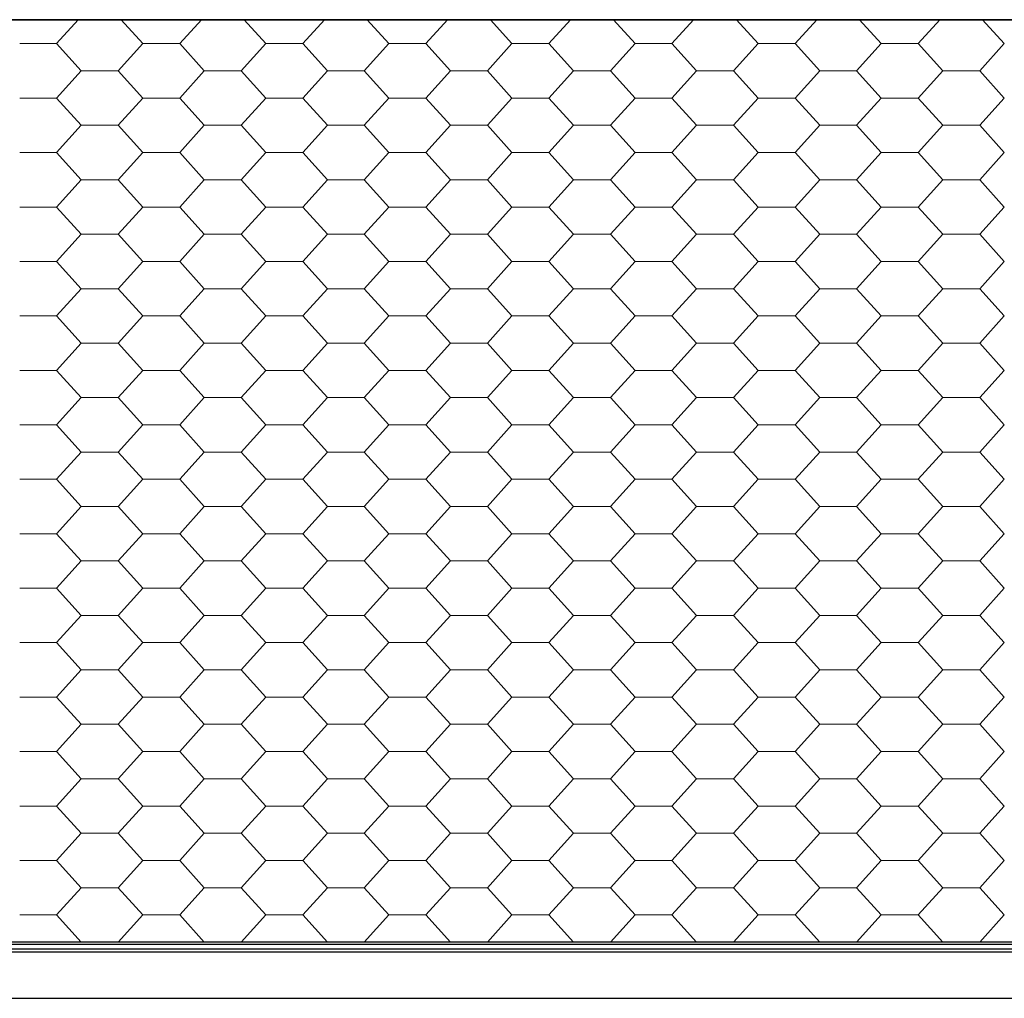
# Model space of a CAD drawing. Units: millimetres. Extents: x 27 to 657, y 2 to 298.
# Drawn here: x 172 to 192, y 220 to 240 of the extents above; entities that cross this region are included whole.
import ezdxf

# ---------------------------------------------------------------- set-up
doc = ezdxf.new("R2010")
doc.units = ezdxf.units.MM
doc.header["$MEASUREMENT"] = 0
doc.linetypes.add('Yhtenäinen', pattern=[0])
for name, color, linetype, lineweight, true_color in [('Katon muotoviivat', 7, 'Continuous', 35, 0x000000), ('Katon täyttökuviot', 7, 'Continuous', 35, 0x000000), ('Sisäkaton ääriviivat', 7, 'Continuous', 35, 0x000000), ('Vasat', 7, 'Continuous', 35, 0x000000)]:
    doc.layers.add(name, color=color, linetype=linetype, lineweight=lineweight, true_color=true_color)

# ---------------------------------------------------------------- blocks, each defined once
blk = doc.blocks.new('LOCATION_ACTPROJ_FILE_view_dwgs_ELEV-CF.vxp_1_3f277182-dd86-4875-b06f-b9e665a16e0d')
at = {"layer": 'Katon muotoviivat', "color": 0, "linetype": 'Yhtenäinen', "lineweight": 25, "ltscale": 1.016}
for p, q in [((19231, 5007.5), (-777, 5007.5)), ((-777, 5007.5), (19231, 5007.5)), ((19231, 3127.2), (-777, 3127.2)), ((19231, 3122.5), (-777, 3122.5))]:
    blk.add_line(p, q, dxfattribs=at)
at = {"layer": 'Katon täyttökuviot', "color": 0, "linetype": 'Yhtenäinen', "lineweight": 18}
for p, q in [((10097.4, 5007.5), (10053.2, 4958.7)), ((10184.7, 5007.5), (10228.9, 4958.7)), ((10348.3, 5007.5), (10304.2, 4958.7)), ((10435.6, 5007.5), (10479.8, 4958.7)), ((10599.2, 5007.5), (10555.1, 4958.7)), ((10686.5, 5007.5), (10730.7, 4958.7)), ((10850.2, 5007.5), (10806, 4958.7)), ((10937.5, 5007.5), (10981.6, 4958.7)), ((11101.1, 5007.5), (11056.9, 4958.7)), ((11188.4, 5007.5), (11232.6, 4958.7)), ((11352, 5007.5), (11307.8, 4958.7)), ((11439.3, 5007.5), (11483.5, 4958.7)), ((11602.9, 5007.5), (11558.8, 4958.7)), ((11690.2, 5007.5), (11734.4, 4958.7)), ((11853.8, 5007.5), (11809.7, 4958.7)), ((11941.1, 5007.5), (11985.3, 4958.7)), ((10053.2, 4958.7), (9978, 4958.7)), ((10103.4, 4903.2), (10053.2, 4958.7)), ((10228.9, 4958.7), (10178.7, 4903.2)), ((10304.2, 4958.7), (10228.9, 4958.7)), ((10354.3, 4903.2), (10304.2, 4958.7)), ((10479.8, 4958.7), (10429.6, 4903.2)), ((10555.1, 4958.7), (10479.8, 4958.7)), ((10605.3, 4903.2), (10555.1, 4958.7)), ((10730.7, 4958.7), (10680.5, 4903.2)), ((10806, 4958.7), (10730.7, 4958.7)), ((10856.2, 4903.2), (10806, 4958.7)), ((10981.6, 4958.7), (10931.5, 4903.2)), ((11056.9, 4958.7), (10981.6, 4958.7)), ((11107.1, 4903.2), (11056.9, 4958.7)), ((11232.6, 4958.7), (11182.4, 4903.2)), ((11307.8, 4958.7), (11232.6, 4958.7)), ((11358, 4903.2), (11307.8, 4958.7)), ((11483.5, 4958.7), (11433.3, 4903.2)), ((11558.8, 4958.7), (11483.5, 4958.7)), ((11608.9, 4903.2), (11558.8, 4958.7)), ((11734.4, 4958.7), (11684.2, 4903.2)), ((11809.7, 4958.7), (11734.4, 4958.7)), ((11859.9, 4903.2), (11809.7, 4958.7)), ((11985.3, 4958.7), (11935.1, 4903.2)), ((10103.4, 4903.2), (10053.2, 4847.7)), ((10178.7, 4903.2), (10103.4, 4903.2)), ((10178.7, 4903.2), (10228.9, 4847.7)), ((10354.3, 4903.2), (10304.2, 4847.7)), ((10429.6, 4903.2), (10354.3, 4903.2)), ((10429.6, 4903.2), (10479.8, 4847.7)), ((10605.3, 4903.2), (10555.1, 4847.7)), ((10680.5, 4903.2), (10605.3, 4903.2)), ((10680.5, 4903.2), (10730.7, 4847.7)), ((10856.2, 4903.2), (10806, 4847.7)), ((10931.5, 4903.2), (10856.2, 4903.2)), ((10931.5, 4903.2), (10981.6, 4847.7)), ((11107.1, 4903.2), (11056.9, 4847.7)), ((11182.4, 4903.2), (11107.1, 4903.2)), ((11182.4, 4903.2), (11232.6, 4847.7)), ((11358, 4903.2), (11307.8, 4847.7)), ((11433.3, 4903.2), (11358, 4903.2)), ((11433.3, 4903.2), (11483.5, 4847.7)), ((11608.9, 4903.2), (11558.8, 4847.7)), ((11684.2, 4903.2), (11608.9, 4903.2)), ((11684.2, 4903.2), (11734.4, 4847.7)), ((11859.9, 4903.2), (11809.7, 4847.7)), ((11935.1, 4903.2), (11859.9, 4903.2)), ((11935.1, 4903.2), (11985.3, 4847.7)), ((10053.2, 4847.7), (9978, 4847.7)), ((10103.4, 4792.2), (10053.2, 4847.7)), ((10228.9, 4847.7), (10178.7, 4792.2)), ((10304.2, 4847.7), (10228.9, 4847.7)), ((10354.3, 4792.2), (10304.2, 4847.7)), ((10479.8, 4847.7), (10429.6, 4792.2)), ((10555.1, 4847.7), (10479.8, 4847.7)), ((10605.3, 4792.2), (10555.1, 4847.7)), ((10730.7, 4847.7), (10680.5, 4792.2)), ((10806, 4847.7), (10730.7, 4847.7)), ((10856.2, 4792.2), (10806, 4847.7)), ((10981.6, 4847.7), (10931.5, 4792.2)), ((11056.9, 4847.7), (10981.6, 4847.7)), ((11107.1, 4792.2), (11056.9, 4847.7)), ((11232.6, 4847.7), (11182.4, 4792.2)), ((11307.8, 4847.7), (11232.6, 4847.7)), ((11358, 4792.2), (11307.8, 4847.7)), ((11483.5, 4847.7), (11433.3, 4792.2)), ((11558.8, 4847.7), (11483.5, 4847.7)), ((11608.9, 4792.2), (11558.8, 4847.7)), ((11734.4, 4847.7), (11684.2, 4792.2)), ((11809.7, 4847.7), (11734.4, 4847.7)), ((11859.9, 4792.2), (11809.7, 4847.7)), ((11985.3, 4847.7), (11935.1, 4792.2)), ((10103.4, 4792.2), (10053.2, 4736.7)), ((10178.7, 4792.2), (10103.4, 4792.2)), ((10178.7, 4792.2), (10228.9, 4736.7)), ((10354.3, 4792.2), (10304.2, 4736.7)), ((10429.6, 4792.2), (10354.3, 4792.2)), ((10429.6, 4792.2), (10479.8, 4736.7)), ((10605.3, 4792.2), (10555.1, 4736.7)), ((10680.5, 4792.2), (10605.3, 4792.2)), ((10680.5, 4792.2), (10730.7, 4736.7)), ((10856.2, 4792.2), (10806, 4736.7)), ((10931.5, 4792.2), (10856.2, 4792.2)), ((10931.5, 4792.2), (10981.6, 4736.7)), ((11107.1, 4792.2), (11056.9, 4736.7)), ((11182.4, 4792.2), (11107.1, 4792.2)), ((11182.4, 4792.2), (11232.6, 4736.7)), ((11358, 4792.2), (11307.8, 4736.7)), ((11433.3, 4792.2), (11358, 4792.2)), ((11433.3, 4792.2), (11483.5, 4736.7)), ((11608.9, 4792.2), (11558.8, 4736.7)), ((11684.2, 4792.2), (11608.9, 4792.2)), ((11684.2, 4792.2), (11734.4, 4736.7)), ((11859.9, 4792.2), (11809.7, 4736.7)), ((11935.1, 4792.2), (11859.9, 4792.2)), ((11935.1, 4792.2), (11985.3, 4736.7)), ((10053.2, 4736.7), (9978, 4736.7)), ((10103.4, 4681.2), (10053.2, 4736.7)), ((10228.9, 4736.7), (10178.7, 4681.2)), ((10304.2, 4736.7), (10228.9, 4736.7)), ((10354.3, 4681.2), (10304.2, 4736.7)), ((10479.8, 4736.7), (10429.6, 4681.2)), ((10555.1, 4736.7), (10479.8, 4736.7)), ((10605.3, 4681.2), (10555.1, 4736.7)), ((10730.7, 4736.7), (10680.5, 4681.2)), ((10806, 4736.7), (10730.7, 4736.7)), ((10856.2, 4681.2), (10806, 4736.7)), ((10981.6, 4736.7), (10931.5, 4681.2)), ((11056.9, 4736.7), (10981.6, 4736.7)), ((11107.1, 4681.2), (11056.9, 4736.7)), ((11232.6, 4736.7), (11182.4, 4681.2)), ((11307.8, 4736.7), (11232.6, 4736.7)), ((11358, 4681.2), (11307.8, 4736.7)), ((11483.5, 4736.7), (11433.3, 4681.2)), ((11558.8, 4736.7), (11483.5, 4736.7)), ((11608.9, 4681.2), (11558.8, 4736.7)), ((11734.4, 4736.7), (11684.2, 4681.2)), ((11809.7, 4736.7), (11734.4, 4736.7)), ((11859.9, 4681.2), (11809.7, 4736.7)), ((11985.3, 4736.7), (11935.1, 4681.2)), ((10103.4, 4681.2), (10053.2, 4625.7)), ((10178.7, 4681.2), (10103.4, 4681.2)), ((10178.7, 4681.2), (10228.9, 4625.7)), ((10354.3, 4681.2), (10304.2, 4625.7)), ((10429.6, 4681.2), (10354.3, 4681.2)), ((10429.6, 4681.2), (10479.8, 4625.7)), ((10605.3, 4681.2), (10555.1, 4625.7)), ((10680.5, 4681.2), (10605.3, 4681.2)), ((10680.5, 4681.2), (10730.7, 4625.7)), ((10856.2, 4681.2), (10806, 4625.7)), ((10931.5, 4681.2), (10856.2, 4681.2)), ((10931.5, 4681.2), (10981.6, 4625.7)), ((11107.1, 4681.2), (11056.9, 4625.7)), ((11182.4, 4681.2), (11107.1, 4681.2)), ((11182.4, 4681.2), (11232.6, 4625.7)), ((11358, 4681.2), (11307.8, 4625.7)), ((11433.3, 4681.2), (11358, 4681.2)), ((11433.3, 4681.2), (11483.5, 4625.7)), ((11608.9, 4681.2), (11558.8, 4625.7)), ((11684.2, 4681.2), (11608.9, 4681.2)), ((11684.2, 4681.2), (11734.4, 4625.7)), ((11859.9, 4681.2), (11809.7, 4625.7)), ((11935.1, 4681.2), (11859.9, 4681.2)), ((11935.1, 4681.2), (11985.3, 4625.7)), ((10053.2, 4625.7), (9978, 4625.7)), ((10103.4, 4570.2), (10053.2, 4625.7)), ((10228.9, 4625.7), (10178.7, 4570.2)), ((10304.2, 4625.7), (10228.9, 4625.7)), ((10354.3, 4570.2), (10304.2, 4625.7)), ((10479.8, 4625.7), (10429.6, 4570.2)), ((10555.1, 4625.7), (10479.8, 4625.7)), ((10605.3, 4570.2), (10555.1, 4625.7)), ((10730.7, 4625.7), (10680.5, 4570.2)), ((10806, 4625.7), (10730.7, 4625.7)), ((10856.2, 4570.2), (10806, 4625.7)), ((10981.6, 4625.7), (10931.5, 4570.2)), ((11056.9, 4625.7), (10981.6, 4625.7)), ((11107.1, 4570.2), (11056.9, 4625.7)), ((11232.6, 4625.7), (11182.4, 4570.2)), ((11307.8, 4625.7), (11232.6, 4625.7)), ((11358, 4570.2), (11307.8, 4625.7)), ((11483.5, 4625.7), (11433.3, 4570.2)), ((11558.8, 4625.7), (11483.5, 4625.7)), ((11608.9, 4570.2), (11558.8, 4625.7)), ((11734.4, 4625.7), (11684.2, 4570.2)), ((11809.7, 4625.7), (11734.4, 4625.7)), ((11859.9, 4570.2), (11809.7, 4625.7)), ((11985.3, 4625.7), (11935.1, 4570.2)), ((10103.4, 4570.2), (10053.2, 4514.7)), ((10178.7, 4570.2), (10103.4, 4570.2)), ((10178.7, 4570.2), (10228.9, 4514.7)), ((10354.3, 4570.2), (10304.2, 4514.7)), ((10429.6, 4570.2), (10354.3, 4570.2)), ((10429.6, 4570.2), (10479.8, 4514.7)), ((10605.3, 4570.2), (10555.1, 4514.7)), ((10680.5, 4570.2), (10605.3, 4570.2)), ((10680.5, 4570.2), (10730.7, 4514.7)), ((10856.2, 4570.2), (10806, 4514.7)), ((10931.5, 4570.2), (10856.2, 4570.2)), ((10931.5, 4570.2), (10981.6, 4514.7)), ((11107.1, 4570.2), (11056.9, 4514.7)), ((11182.4, 4570.2), (11107.1, 4570.2)), ((11182.4, 4570.2), (11232.6, 4514.7)), ((11358, 4570.2), (11307.8, 4514.7)), ((11433.3, 4570.2), (11358, 4570.2)), ((11433.3, 4570.2), (11483.5, 4514.7)), ((11608.9, 4570.2), (11558.8, 4514.7)), ((11684.2, 4570.2), (11608.9, 4570.2)), ((11684.2, 4570.2), (11734.4, 4514.7)), ((11859.9, 4570.2), (11809.7, 4514.7)), ((11935.1, 4570.2), (11859.9, 4570.2)), ((11935.1, 4570.2), (11985.3, 4514.7)), ((10053.2, 4514.7), (9978, 4514.7)), ((10103.4, 4459.2), (10053.2, 4514.7)), ((10228.9, 4514.7), (10178.7, 4459.2)), ((10304.2, 4514.7), (10228.9, 4514.7)), ((10354.3, 4459.2), (10304.2, 4514.7)), ((10479.8, 4514.7), (10429.6, 4459.2)), ((10555.1, 4514.7), (10479.8, 4514.7)), ((10605.3, 4459.2), (10555.1, 4514.7)), ((10730.7, 4514.7), (10680.5, 4459.2)), ((10806, 4514.7), (10730.7, 4514.7)), ((10856.2, 4459.2), (10806, 4514.7)), ((10981.6, 4514.7), (10931.5, 4459.2)), ((11056.9, 4514.7), (10981.6, 4514.7)), ((11107.1, 4459.2), (11056.9, 4514.7)), ((11232.6, 4514.7), (11182.4, 4459.2)), ((11307.8, 4514.7), (11232.6, 4514.7)), ((11358, 4459.2), (11307.8, 4514.7)), ((11483.5, 4514.7), (11433.3, 4459.2)), ((11558.8, 4514.7), (11483.5, 4514.7)), ((11608.9, 4459.2), (11558.8, 4514.7)), ((11734.4, 4514.7), (11684.2, 4459.2)), ((11809.7, 4514.7), (11734.4, 4514.7)), ((11859.9, 4459.2), (11809.7, 4514.7)), ((11985.3, 4514.7), (11935.1, 4459.2)), ((10103.4, 4459.2), (10053.2, 4403.7)), ((10178.7, 4459.2), (10103.4, 4459.2)), ((10178.7, 4459.2), (10228.9, 4403.7)), ((10354.3, 4459.2), (10304.2, 4403.7)), ((10429.6, 4459.2), (10354.3, 4459.2)), ((10429.6, 4459.2), (10479.8, 4403.7)), ((10605.3, 4459.2), (10555.1, 4403.7)), ((10680.5, 4459.2), (10605.3, 4459.2)), ((10680.5, 4459.2), (10730.7, 4403.7)), ((10856.2, 4459.2), (10806, 4403.7)), ((10931.5, 4459.2), (10856.2, 4459.2)), ((10931.5, 4459.2), (10981.6, 4403.7)), ((11107.1, 4459.2), (11056.9, 4403.7)), ((11182.4, 4459.2), (11107.1, 4459.2)), ((11182.4, 4459.2), (11232.6, 4403.7)), ((11358, 4459.2), (11307.8, 4403.7)), ((11433.3, 4459.2), (11358, 4459.2)), ((11433.3, 4459.2), (11483.5, 4403.7)), ((11608.9, 4459.2), (11558.8, 4403.7)), ((11684.2, 4459.2), (11608.9, 4459.2)), ((11684.2, 4459.2), (11734.4, 4403.7)), ((11859.9, 4459.2), (11809.7, 4403.7)), ((11935.1, 4459.2), (11859.9, 4459.2)), ((11935.1, 4459.2), (11985.3, 4403.7)), ((10053.2, 4403.7), (9978, 4403.7)), ((10103.4, 4348.2), (10053.2, 4403.7)), ((10228.9, 4403.7), (10178.7, 4348.2)), ((10304.2, 4403.7), (10228.9, 4403.7)), ((10354.3, 4348.2), (10304.2, 4403.7)), ((10479.8, 4403.7), (10429.6, 4348.2)), ((10555.1, 4403.7), (10479.8, 4403.7)), ((10605.3, 4348.2), (10555.1, 4403.7)), ((10730.7, 4403.7), (10680.5, 4348.2)), ((10806, 4403.7), (10730.7, 4403.7)), ((10856.2, 4348.2), (10806, 4403.7)), ((10981.6, 4403.7), (10931.5, 4348.2)), ((11056.9, 4403.7), (10981.6, 4403.7)), ((11107.1, 4348.2), (11056.9, 4403.7)), ((11232.6, 4403.7), (11182.4, 4348.2)), ((11307.8, 4403.7), (11232.6, 4403.7)), ((11358, 4348.2), (11307.8, 4403.7)), ((11483.5, 4403.7), (11433.3, 4348.2)), ((11558.8, 4403.7), (11483.5, 4403.7)), ((11608.9, 4348.2), (11558.8, 4403.7)), ((11734.4, 4403.7), (11684.2, 4348.2)), ((11809.7, 4403.7), (11734.4, 4403.7)), ((11859.9, 4348.2), (11809.7, 4403.7)), ((11985.3, 4403.7), (11935.1, 4348.2)), ((10103.4, 4348.2), (10053.2, 4292.7)), ((10178.7, 4348.2), (10103.4, 4348.2)), ((10178.7, 4348.2), (10228.9, 4292.7)), ((10354.3, 4348.2), (10304.2, 4292.7)), ((10429.6, 4348.2), (10354.3, 4348.2)), ((10429.6, 4348.2), (10479.8, 4292.7)), ((10605.3, 4348.2), (10555.1, 4292.7)), ((10680.5, 4348.2), (10605.3, 4348.2)), ((10680.5, 4348.2), (10730.7, 4292.7)), ((10856.2, 4348.2), (10806, 4292.7)), ((10931.5, 4348.2), (10856.2, 4348.2)), ((10931.5, 4348.2), (10981.6, 4292.7)), ((11107.1, 4348.2), (11056.9, 4292.7)), ((11182.4, 4348.2), (11107.1, 4348.2)), ((11182.4, 4348.2), (11232.6, 4292.7)), ((11358, 4348.2), (11307.8, 4292.7)), ((11433.3, 4348.2), (11358, 4348.2)), ((11433.3, 4348.2), (11483.5, 4292.7)), ((11608.9, 4348.2), (11558.8, 4292.7)), ((11684.2, 4348.2), (11608.9, 4348.2)), ((11684.2, 4348.2), (11734.4, 4292.7)), ((11859.9, 4348.2), (11809.7, 4292.7)), ((11935.1, 4348.2), (11859.9, 4348.2)), ((11935.1, 4348.2), (11985.3, 4292.7)), ((10053.2, 4292.7), (9978, 4292.7)), ((10103.4, 4237.2), (10053.2, 4292.7)), ((10228.9, 4292.7), (10178.7, 4237.2)), ((10304.2, 4292.7), (10228.9, 4292.7)), ((10354.3, 4237.2), (10304.2, 4292.7)), ((10479.8, 4292.7), (10429.6, 4237.2)), ((10555.1, 4292.7), (10479.8, 4292.7)), ((10605.3, 4237.2), (10555.1, 4292.7)), ((10730.7, 4292.7), (10680.5, 4237.2)), ((10806, 4292.7), (10730.7, 4292.7)), ((10856.2, 4237.2), (10806, 4292.7)), ((10981.6, 4292.7), (10931.5, 4237.2)), ((11056.9, 4292.7), (10981.6, 4292.7)), ((11107.1, 4237.2), (11056.9, 4292.7)), ((11232.6, 4292.7), (11182.4, 4237.2)), ((11307.8, 4292.7), (11232.6, 4292.7)), ((11358, 4237.2), (11307.8, 4292.7)), ((11483.5, 4292.7), (11433.3, 4237.2)), ((11558.8, 4292.7), (11483.5, 4292.7)), ((11608.9, 4237.2), (11558.8, 4292.7)), ((11734.4, 4292.7), (11684.2, 4237.2)), ((11809.7, 4292.7), (11734.4, 4292.7)), ((11859.9, 4237.2), (11809.7, 4292.7)), ((11985.3, 4292.7), (11935.1, 4237.2)), ((10103.4, 4237.2), (10053.2, 4181.7)), ((10178.7, 4237.2), (10103.4, 4237.2)), ((10178.7, 4237.2), (10228.9, 4181.7)), ((10354.3, 4237.2), (10304.2, 4181.7)), ((10429.6, 4237.2), (10354.3, 4237.2)), ((10429.6, 4237.2), (10479.8, 4181.7)), ((10605.3, 4237.2), (10555.1, 4181.7)), ((10680.5, 4237.2), (10605.3, 4237.2)), ((10680.5, 4237.2), (10730.7, 4181.7)), ((10856.2, 4237.2), (10806, 4181.7)), ((10931.5, 4237.2), (10856.2, 4237.2)), ((10931.5, 4237.2), (10981.6, 4181.7)), ((11107.1, 4237.2), (11056.9, 4181.7)), ((11182.4, 4237.2), (11107.1, 4237.2)), ((11182.4, 4237.2), (11232.6, 4181.7)), ((11358, 4237.2), (11307.8, 4181.7)), ((11433.3, 4237.2), (11358, 4237.2)), ((11433.3, 4237.2), (11483.5, 4181.7)), ((11608.9, 4237.2), (11558.8, 4181.7)), ((11684.2, 4237.2), (11608.9, 4237.2)), ((11684.2, 4237.2), (11734.4, 4181.7)), ((11859.9, 4237.2), (11809.7, 4181.7)), ((11935.1, 4237.2), (11859.9, 4237.2)), ((11935.1, 4237.2), (11985.3, 4181.7)), ((10053.2, 4181.7), (9978, 4181.7)), ((10103.4, 4126.2), (10053.2, 4181.7)), ((10228.9, 4181.7), (10178.7, 4126.2)), ((10304.2, 4181.7), (10228.9, 4181.7)), ((10354.3, 4126.2), (10304.2, 4181.7)), ((10479.8, 4181.7), (10429.6, 4126.2)), ((10555.1, 4181.7), (10479.8, 4181.7)), ((10605.3, 4126.2), (10555.1, 4181.7)), ((10730.7, 4181.7), (10680.5, 4126.2)), ((10806, 4181.7), (10730.7, 4181.7)), ((10856.2, 4126.2), (10806, 4181.7)), ((10981.6, 4181.7), (10931.5, 4126.2)), ((11056.9, 4181.7), (10981.6, 4181.7)), ((11107.1, 4126.2), (11056.9, 4181.7)), ((11232.6, 4181.7), (11182.4, 4126.2)), ((11307.8, 4181.7), (11232.6, 4181.7)), ((11358, 4126.2), (11307.8, 4181.7)), ((11483.5, 4181.7), (11433.3, 4126.2)), ((11558.8, 4181.7), (11483.5, 4181.7)), ((11608.9, 4126.2), (11558.8, 4181.7)), ((11734.4, 4181.7), (11684.2, 4126.2)), ((11809.7, 4181.7), (11734.4, 4181.7)), ((11859.9, 4126.2), (11809.7, 4181.7)), ((11985.3, 4181.7), (11935.1, 4126.2)), ((10103.4, 4126.2), (10053.2, 4070.7)), ((10178.7, 4126.2), (10103.4, 4126.2)), ((10178.7, 4126.2), (10228.9, 4070.7)), ((10354.3, 4126.2), (10304.2, 4070.7)), ((10429.6, 4126.2), (10354.3, 4126.2)), ((10429.6, 4126.2), (10479.8, 4070.7)), ((10605.3, 4126.2), (10555.1, 4070.7)), ((10680.5, 4126.2), (10605.3, 4126.2)), ((10680.5, 4126.2), (10730.7, 4070.7)), ((10856.2, 4126.2), (10806, 4070.7)), ((10931.5, 4126.2), (10856.2, 4126.2)), ((10931.5, 4126.2), (10981.6, 4070.7)), ((11107.1, 4126.2), (11056.9, 4070.7)), ((11182.4, 4126.2), (11107.1, 4126.2)), ((11182.4, 4126.2), (11232.6, 4070.7)), ((11358, 4126.2), (11307.8, 4070.7)), ((11433.3, 4126.2), (11358, 4126.2)), ((11433.3, 4126.2), (11483.5, 4070.7)), ((11608.9, 4126.2), (11558.8, 4070.7)), ((11684.2, 4126.2), (11608.9, 4126.2)), ((11684.2, 4126.2), (11734.4, 4070.7)), ((11859.9, 4126.2), (11809.7, 4070.7)), ((11935.1, 4126.2), (11859.9, 4126.2)), ((11935.1, 4126.2), (11985.3, 4070.7)), ((10053.2, 4070.7), (9978, 4070.7)), ((10103.4, 4015.2), (10053.2, 4070.7)), ((10228.9, 4070.7), (10178.7, 4015.2)), ((10304.2, 4070.7), (10228.9, 4070.7)), ((10354.3, 4015.2), (10304.2, 4070.7)), ((10479.8, 4070.7), (10429.6, 4015.2)), ((10555.1, 4070.7), (10479.8, 4070.7)), ((10605.3, 4015.2), (10555.1, 4070.7)), ((10730.7, 4070.7), (10680.5, 4015.2)), ((10806, 4070.7), (10730.7, 4070.7)), ((10856.2, 4015.2), (10806, 4070.7)), ((10981.6, 4070.7), (10931.5, 4015.2)), ((11056.9, 4070.7), (10981.6, 4070.7)), ((11107.1, 4015.2), (11056.9, 4070.7)), ((11232.6, 4070.7), (11182.4, 4015.2)), ((11307.8, 4070.7), (11232.6, 4070.7)), ((11358, 4015.2), (11307.8, 4070.7)), ((11483.5, 4070.7), (11433.3, 4015.2)), ((11558.8, 4070.7), (11483.5, 4070.7)), ((11608.9, 4015.2), (11558.8, 4070.7)), ((11734.4, 4070.7), (11684.2, 4015.2)), ((11809.7, 4070.7), (11734.4, 4070.7)), ((11859.9, 4015.2), (11809.7, 4070.7)), ((11985.3, 4070.7), (11935.1, 4015.2)), ((10103.4, 4015.2), (10053.2, 3959.7)), ((10178.7, 4015.2), (10103.4, 4015.2)), ((10178.7, 4015.2), (10228.9, 3959.7)), ((10354.3, 4015.2), (10304.2, 3959.7)), ((10429.6, 4015.2), (10354.3, 4015.2)), ((10429.6, 4015.2), (10479.8, 3959.7)), ((10605.3, 4015.2), (10555.1, 3959.7)), ((10680.5, 4015.2), (10605.3, 4015.2)), ((10680.5, 4015.2), (10730.7, 3959.7)), ((10856.2, 4015.2), (10806, 3959.7)), ((10931.5, 4015.2), (10856.2, 4015.2)), ((10931.5, 4015.2), (10981.6, 3959.7)), ((11107.1, 4015.2), (11056.9, 3959.7)), ((11182.4, 4015.2), (11107.1, 4015.2)), ((11182.4, 4015.2), (11232.6, 3959.7)), ((11358, 4015.2), (11307.8, 3959.7)), ((11433.3, 4015.2), (11358, 4015.2)), ((11433.3, 4015.2), (11483.5, 3959.7)), ((11608.9, 4015.2), (11558.8, 3959.7)), ((11684.2, 4015.2), (11608.9, 4015.2)), ((11684.2, 4015.2), (11734.4, 3959.7)), ((11859.9, 4015.2), (11809.7, 3959.7)), ((11935.1, 4015.2), (11859.9, 4015.2)), ((11935.1, 4015.2), (11985.3, 3959.7)), ((10053.2, 3959.7), (9978, 3959.7)), ((10103.4, 3904.2), (10053.2, 3959.7)), ((10228.9, 3959.7), (10178.7, 3904.2)), ((10304.2, 3959.7), (10228.9, 3959.7)), ((10354.3, 3904.2), (10304.2, 3959.7)), ((10479.8, 3959.7), (10429.6, 3904.2)), ((10555.1, 3959.7), (10479.8, 3959.7)), ((10605.3, 3904.2), (10555.1, 3959.7)), ((10730.7, 3959.7), (10680.5, 3904.2)), ((10806, 3959.7), (10730.7, 3959.7)), ((10856.2, 3904.2), (10806, 3959.7)), ((10981.6, 3959.7), (10931.5, 3904.2)), ((11056.9, 3959.7), (10981.6, 3959.7)), ((11107.1, 3904.2), (11056.9, 3959.7)), ((11232.6, 3959.7), (11182.4, 3904.2)), ((11307.8, 3959.7), (11232.6, 3959.7)), ((11358, 3904.2), (11307.8, 3959.7)), ((11483.5, 3959.7), (11433.3, 3904.2)), ((11558.8, 3959.7), (11483.5, 3959.7)), ((11608.9, 3904.2), (11558.8, 3959.7)), ((11734.4, 3959.7), (11684.2, 3904.2)), ((11809.7, 3959.7), (11734.4, 3959.7)), ((11859.9, 3904.2), (11809.7, 3959.7)), ((11985.3, 3959.7), (11935.1, 3904.2)), ((10103.4, 3904.2), (10053.2, 3848.7)), ((10178.7, 3904.2), (10103.4, 3904.2)), ((10178.7, 3904.2), (10228.9, 3848.7)), ((10354.3, 3904.2), (10304.2, 3848.7)), ((10429.6, 3904.2), (10354.3, 3904.2)), ((10429.6, 3904.2), (10479.8, 3848.7)), ((10605.3, 3904.2), (10555.1, 3848.7)), ((10680.5, 3904.2), (10605.3, 3904.2)), ((10680.5, 3904.2), (10730.7, 3848.7)), ((10856.2, 3904.2), (10806, 3848.7)), ((10931.5, 3904.2), (10856.2, 3904.2)), ((10931.5, 3904.2), (10981.6, 3848.7)), ((11107.1, 3904.2), (11056.9, 3848.7)), ((11182.4, 3904.2), (11107.1, 3904.2)), ((11182.4, 3904.2), (11232.6, 3848.7)), ((11358, 3904.2), (11307.8, 3848.7)), ((11433.3, 3904.2), (11358, 3904.2)), ((11433.3, 3904.2), (11483.5, 3848.7)), ((11608.9, 3904.2), (11558.8, 3848.7)), ((11684.2, 3904.2), (11608.9, 3904.2)), ((11684.2, 3904.2), (11734.4, 3848.7)), ((11859.9, 3904.2), (11809.7, 3848.7)), ((11935.1, 3904.2), (11859.9, 3904.2)), ((11935.1, 3904.2), (11985.3, 3848.7)), ((10053.2, 3848.7), (9978, 3848.7)), ((10103.4, 3793.2), (10053.2, 3848.7)), ((10228.9, 3848.7), (10178.7, 3793.2)), ((10304.2, 3848.7), (10228.9, 3848.7)), ((10354.3, 3793.2), (10304.2, 3848.7)), ((10479.8, 3848.7), (10429.6, 3793.2)), ((10555.1, 3848.7), (10479.8, 3848.7)), ((10605.3, 3793.2), (10555.1, 3848.7)), ((10730.7, 3848.7), (10680.5, 3793.2)), ((10806, 3848.7), (10730.7, 3848.7)), ((10856.2, 3793.2), (10806, 3848.7)), ((10981.6, 3848.7), (10931.5, 3793.2)), ((11056.9, 3848.7), (10981.6, 3848.7)), ((11107.1, 3793.2), (11056.9, 3848.7)), ((11232.6, 3848.7), (11182.4, 3793.2)), ((11307.8, 3848.7), (11232.6, 3848.7)), ((11358, 3793.2), (11307.8, 3848.7)), ((11483.5, 3848.7), (11433.3, 3793.2)), ((11558.8, 3848.7), (11483.5, 3848.7)), ((11608.9, 3793.2), (11558.8, 3848.7)), ((11734.4, 3848.7), (11684.2, 3793.2)), ((11809.7, 3848.7), (11734.4, 3848.7)), ((11859.9, 3793.2), (11809.7, 3848.7)), ((11985.3, 3848.7), (11935.1, 3793.2)), ((10103.4, 3793.2), (10053.2, 3737.7)), ((10178.7, 3793.2), (10103.4, 3793.2)), ((10178.7, 3793.2), (10228.9, 3737.7)), ((10354.3, 3793.2), (10304.2, 3737.7)), ((10429.6, 3793.2), (10354.3, 3793.2)), ((10429.6, 3793.2), (10479.8, 3737.7)), ((10605.3, 3793.2), (10555.1, 3737.7)), ((10680.5, 3793.2), (10605.3, 3793.2)), ((10680.5, 3793.2), (10730.7, 3737.7)), ((10856.2, 3793.2), (10806, 3737.7)), ((10931.5, 3793.2), (10856.2, 3793.2)), ((10931.5, 3793.2), (10981.6, 3737.7)), ((11107.1, 3793.2), (11056.9, 3737.7)), ((11182.4, 3793.2), (11107.1, 3793.2)), ((11182.4, 3793.2), (11232.6, 3737.7)), ((11358, 3793.2), (11307.8, 3737.7)), ((11433.3, 3793.2), (11358, 3793.2)), ((11433.3, 3793.2), (11483.5, 3737.7)), ((11608.9, 3793.2), (11558.8, 3737.7)), ((11684.2, 3793.2), (11608.9, 3793.2)), ((11684.2, 3793.2), (11734.4, 3737.7)), ((11859.9, 3793.2), (11809.7, 3737.7)), ((11935.1, 3793.2), (11859.9, 3793.2)), ((11935.1, 3793.2), (11985.3, 3737.7)), ((10053.2, 3737.7), (9978, 3737.7)), ((10103.4, 3682.2), (10053.2, 3737.7)), ((10228.9, 3737.7), (10178.7, 3682.2)), ((10304.2, 3737.7), (10228.9, 3737.7)), ((10354.3, 3682.2), (10304.2, 3737.7)), ((10479.8, 3737.7), (10429.6, 3682.2)), ((10555.1, 3737.7), (10479.8, 3737.7)), ((10605.3, 3682.2), (10555.1, 3737.7)), ((10730.7, 3737.7), (10680.5, 3682.2)), ((10806, 3737.7), (10730.7, 3737.7)), ((10856.2, 3682.2), (10806, 3737.7)), ((10981.6, 3737.7), (10931.5, 3682.2)), ((11056.9, 3737.7), (10981.6, 3737.7)), ((11107.1, 3682.2), (11056.9, 3737.7)), ((11232.6, 3737.7), (11182.4, 3682.2)), ((11307.8, 3737.7), (11232.6, 3737.7)), ((11358, 3682.2), (11307.8, 3737.7)), ((11483.5, 3737.7), (11433.3, 3682.2)), ((11558.8, 3737.7), (11483.5, 3737.7)), ((11608.9, 3682.2), (11558.8, 3737.7)), ((11734.4, 3737.7), (11684.2, 3682.2)), ((11809.7, 3737.7), (11734.4, 3737.7)), ((11859.9, 3682.2), (11809.7, 3737.7)), ((11985.3, 3737.7), (11935.1, 3682.2)), ((10103.4, 3682.2), (10053.2, 3626.7)), ((10178.7, 3682.2), (10103.4, 3682.2)), ((10178.7, 3682.2), (10228.9, 3626.7)), ((10354.3, 3682.2), (10304.2, 3626.7)), ((10429.6, 3682.2), (10354.3, 3682.2)), ((10429.6, 3682.2), (10479.8, 3626.7)), ((10605.3, 3682.2), (10555.1, 3626.7)), ((10680.5, 3682.2), (10605.3, 3682.2)), ((10680.5, 3682.2), (10730.7, 3626.7)), ((10856.2, 3682.2), (10806, 3626.7)), ((10931.5, 3682.2), (10856.2, 3682.2)), ((10931.5, 3682.2), (10981.6, 3626.7)), ((11107.1, 3682.2), (11056.9, 3626.7)), ((11182.4, 3682.2), (11107.1, 3682.2)), ((11182.4, 3682.2), (11232.6, 3626.7)), ((11358, 3682.2), (11307.8, 3626.7)), ((11433.3, 3682.2), (11358, 3682.2)), ((11433.3, 3682.2), (11483.5, 3626.7)), ((11608.9, 3682.2), (11558.8, 3626.7)), ((11684.2, 3682.2), (11608.9, 3682.2)), ((11684.2, 3682.2), (11734.4, 3626.7)), ((11859.9, 3682.2), (11809.7, 3626.7)), ((11935.1, 3682.2), (11859.9, 3682.2)), ((11935.1, 3682.2), (11985.3, 3626.7)), ((10053.2, 3626.7), (9978, 3626.7)), ((10103.4, 3571.2), (10053.2, 3626.7)), ((10228.9, 3626.7), (10178.7, 3571.2)), ((10304.2, 3626.7), (10228.9, 3626.7)), ((10354.3, 3571.2), (10304.2, 3626.7)), ((10479.8, 3626.7), (10429.6, 3571.2)), ((10555.1, 3626.7), (10479.8, 3626.7)), ((10605.3, 3571.2), (10555.1, 3626.7)), ((10730.7, 3626.7), (10680.5, 3571.2)), ((10806, 3626.7), (10730.7, 3626.7)), ((10856.2, 3571.2), (10806, 3626.7)), ((10981.6, 3626.7), (10931.5, 3571.2)), ((11056.9, 3626.7), (10981.6, 3626.7)), ((11107.1, 3571.2), (11056.9, 3626.7)), ((11232.6, 3626.7), (11182.4, 3571.2)), ((11307.8, 3626.7), (11232.6, 3626.7)), ((11358, 3571.2), (11307.8, 3626.7)), ((11483.5, 3626.7), (11433.3, 3571.2)), ((11558.8, 3626.7), (11483.5, 3626.7)), ((11608.9, 3571.2), (11558.8, 3626.7)), ((11734.4, 3626.7), (11684.2, 3571.2)), ((11809.7, 3626.7), (11734.4, 3626.7)), ((11859.9, 3571.2), (11809.7, 3626.7)), ((11985.3, 3626.7), (11935.1, 3571.2)), ((10103.4, 3571.2), (10053.2, 3515.7)), ((10178.7, 3571.2), (10103.4, 3571.2)), ((10178.7, 3571.2), (10228.9, 3515.7)), ((10354.3, 3571.2), (10304.2, 3515.7)), ((10429.6, 3571.2), (10354.3, 3571.2)), ((10429.6, 3571.2), (10479.8, 3515.7)), ((10605.3, 3571.2), (10555.1, 3515.7)), ((10680.5, 3571.2), (10605.3, 3571.2)), ((10680.5, 3571.2), (10730.7, 3515.7)), ((10856.2, 3571.2), (10806, 3515.7)), ((10931.5, 3571.2), (10856.2, 3571.2)), ((10931.5, 3571.2), (10981.6, 3515.7)), ((11107.1, 3571.2), (11056.9, 3515.7)), ((11182.4, 3571.2), (11107.1, 3571.2)), ((11182.4, 3571.2), (11232.6, 3515.7)), ((11358, 3571.2), (11307.8, 3515.7)), ((11433.3, 3571.2), (11358, 3571.2)), ((11433.3, 3571.2), (11483.5, 3515.7)), ((11608.9, 3571.2), (11558.8, 3515.7)), ((11684.2, 3571.2), (11608.9, 3571.2)), ((11684.2, 3571.2), (11734.4, 3515.7)), ((11859.9, 3571.2), (11809.7, 3515.7)), ((11935.1, 3571.2), (11859.9, 3571.2)), ((11935.1, 3571.2), (11985.3, 3515.7)), ((10053.2, 3515.7), (9978, 3515.7)), ((10103.4, 3460.2), (10053.2, 3515.7)), ((10228.9, 3515.7), (10178.7, 3460.2)), ((10304.2, 3515.7), (10228.9, 3515.7)), ((10354.3, 3460.2), (10304.2, 3515.7)), ((10479.8, 3515.7), (10429.6, 3460.2)), ((10555.1, 3515.7), (10479.8, 3515.7)), ((10605.3, 3460.2), (10555.1, 3515.7)), ((10730.7, 3515.7), (10680.5, 3460.2)), ((10806, 3515.7), (10730.7, 3515.7)), ((10856.2, 3460.2), (10806, 3515.7)), ((10981.6, 3515.7), (10931.5, 3460.2)), ((11056.9, 3515.7), (10981.6, 3515.7)), ((11107.1, 3460.2), (11056.9, 3515.7)), ((11232.6, 3515.7), (11182.4, 3460.2)), ((11307.8, 3515.7), (11232.6, 3515.7)), ((11358, 3460.2), (11307.8, 3515.7)), ((11483.5, 3515.7), (11433.3, 3460.2)), ((11558.8, 3515.7), (11483.5, 3515.7)), ((11608.9, 3460.2), (11558.8, 3515.7)), ((11734.4, 3515.7), (11684.2, 3460.2)), ((11809.7, 3515.7), (11734.4, 3515.7)), ((11859.9, 3460.2), (11809.7, 3515.7)), ((11985.3, 3515.7), (11935.1, 3460.2)), ((10103.4, 3460.2), (10053.2, 3404.7)), ((10178.7, 3460.2), (10103.4, 3460.2)), ((10178.7, 3460.2), (10228.9, 3404.7)), ((10354.3, 3460.2), (10304.2, 3404.7)), ((10429.6, 3460.2), (10354.3, 3460.2)), ((10429.6, 3460.2), (10479.8, 3404.7)), ((10605.3, 3460.2), (10555.1, 3404.7)), ((10680.5, 3460.2), (10605.3, 3460.2)), ((10680.5, 3460.2), (10730.7, 3404.7)), ((10856.2, 3460.2), (10806, 3404.7)), ((10931.5, 3460.2), (10856.2, 3460.2)), ((10931.5, 3460.2), (10981.6, 3404.7)), ((11107.1, 3460.2), (11056.9, 3404.7)), ((11182.4, 3460.2), (11107.1, 3460.2)), ((11182.4, 3460.2), (11232.6, 3404.7)), ((11358, 3460.2), (11307.8, 3404.7)), ((11433.3, 3460.2), (11358, 3460.2)), ((11433.3, 3460.2), (11483.5, 3404.7)), ((11608.9, 3460.2), (11558.8, 3404.7)), ((11684.2, 3460.2), (11608.9, 3460.2)), ((11684.2, 3460.2), (11734.4, 3404.7)), ((11859.9, 3460.2), (11809.7, 3404.7)), ((11935.1, 3460.2), (11859.9, 3460.2)), ((11935.1, 3460.2), (11985.3, 3404.7)), ((10053.2, 3404.7), (9978, 3404.7)), ((10103.4, 3349.2), (10053.2, 3404.7)), ((10228.9, 3404.7), (10178.7, 3349.2)), ((10304.2, 3404.7), (10228.9, 3404.7)), ((10354.3, 3349.2), (10304.2, 3404.7)), ((10479.8, 3404.7), (10429.6, 3349.2)), ((10555.1, 3404.7), (10479.8, 3404.7)), ((10605.3, 3349.2), (10555.1, 3404.7)), ((10730.7, 3404.7), (10680.5, 3349.2)), ((10806, 3404.7), (10730.7, 3404.7)), ((10856.2, 3349.2), (10806, 3404.7)), ((10981.6, 3404.7), (10931.5, 3349.2)), ((11056.9, 3404.7), (10981.6, 3404.7)), ((11107.1, 3349.2), (11056.9, 3404.7)), ((11232.6, 3404.7), (11182.4, 3349.2)), ((11307.8, 3404.7), (11232.6, 3404.7)), ((11358, 3349.2), (11307.8, 3404.7)), ((11483.5, 3404.7), (11433.3, 3349.2)), ((11558.8, 3404.7), (11483.5, 3404.7)), ((11608.9, 3349.2), (11558.8, 3404.7)), ((11734.4, 3404.7), (11684.2, 3349.2)), ((11809.7, 3404.7), (11734.4, 3404.7)), ((11859.9, 3349.2), (11809.7, 3404.7)), ((11985.3, 3404.7), (11935.1, 3349.2)), ((10103.4, 3349.2), (10053.2, 3293.7)), ((10178.7, 3349.2), (10103.4, 3349.2)), ((10178.7, 3349.2), (10228.9, 3293.7)), ((10354.3, 3349.2), (10304.2, 3293.7)), ((10429.6, 3349.2), (10354.3, 3349.2)), ((10429.6, 3349.2), (10479.8, 3293.7)), ((10605.3, 3349.2), (10555.1, 3293.7)), ((10680.5, 3349.2), (10605.3, 3349.2)), ((10680.5, 3349.2), (10730.7, 3293.7)), ((10856.2, 3349.2), (10806, 3293.7)), ((10931.5, 3349.2), (10856.2, 3349.2)), ((10931.5, 3349.2), (10981.6, 3293.7)), ((11107.1, 3349.2), (11056.9, 3293.7)), ((11182.4, 3349.2), (11107.1, 3349.2)), ((11182.4, 3349.2), (11232.6, 3293.7)), ((11358, 3349.2), (11307.8, 3293.7)), ((11433.3, 3349.2), (11358, 3349.2)), ((11433.3, 3349.2), (11483.5, 3293.7)), ((11608.9, 3349.2), (11558.8, 3293.7)), ((11684.2, 3349.2), (11608.9, 3349.2)), ((11684.2, 3349.2), (11734.4, 3293.7)), ((11859.9, 3349.2), (11809.7, 3293.7)), ((11935.1, 3349.2), (11859.9, 3349.2)), ((11935.1, 3349.2), (11985.3, 3293.7)), ((10053.2, 3293.7), (9978, 3293.7)), ((10103.4, 3238.2), (10053.2, 3293.7)), ((10228.9, 3293.7), (10178.7, 3238.2)), ((10304.2, 3293.7), (10228.9, 3293.7)), ((10354.3, 3238.2), (10304.2, 3293.7)), ((10479.8, 3293.7), (10429.6, 3238.2)), ((10555.1, 3293.7), (10479.8, 3293.7)), ((10605.3, 3238.2), (10555.1, 3293.7)), ((10730.7, 3293.7), (10680.5, 3238.2)), ((10806, 3293.7), (10730.7, 3293.7)), ((10856.2, 3238.2), (10806, 3293.7)), ((10981.6, 3293.7), (10931.5, 3238.2)), ((11056.9, 3293.7), (10981.6, 3293.7)), ((11107.1, 3238.2), (11056.9, 3293.7)), ((11232.6, 3293.7), (11182.4, 3238.2)), ((11307.8, 3293.7), (11232.6, 3293.7)), ((11358, 3238.2), (11307.8, 3293.7)), ((11483.5, 3293.7), (11433.3, 3238.2)), ((11558.8, 3293.7), (11483.5, 3293.7)), ((11608.9, 3238.2), (11558.8, 3293.7)), ((11734.4, 3293.7), (11684.2, 3238.2)), ((11809.7, 3293.7), (11734.4, 3293.7)), ((11859.9, 3238.2), (11809.7, 3293.7)), ((11985.3, 3293.7), (11935.1, 3238.2)), ((10103.4, 3238.2), (10053.2, 3182.7)), ((10178.7, 3238.2), (10103.4, 3238.2)), ((10178.7, 3238.2), (10228.9, 3182.7)), ((10354.3, 3238.2), (10304.2, 3182.7)), ((10429.6, 3238.2), (10354.3, 3238.2)), ((10429.6, 3238.2), (10479.8, 3182.7)), ((10605.3, 3238.2), (10555.1, 3182.7)), ((10680.5, 3238.2), (10605.3, 3238.2)), ((10680.5, 3238.2), (10730.7, 3182.7)), ((10856.2, 3238.2), (10806, 3182.7)), ((10931.5, 3238.2), (10856.2, 3238.2)), ((10931.5, 3238.2), (10981.6, 3182.7)), ((11107.1, 3238.2), (11056.9, 3182.7)), ((11182.4, 3238.2), (11107.1, 3238.2)), ((11182.4, 3238.2), (11232.6, 3182.7)), ((11358, 3238.2), (11307.8, 3182.7)), ((11433.3, 3238.2), (11358, 3238.2)), ((11433.3, 3238.2), (11483.5, 3182.7)), ((11608.9, 3238.2), (11558.8, 3182.7)), ((11684.2, 3238.2), (11608.9, 3238.2)), ((11684.2, 3238.2), (11734.4, 3182.7)), ((11859.9, 3238.2), (11809.7, 3182.7)), ((11935.1, 3238.2), (11859.9, 3238.2)), ((11935.1, 3238.2), (11985.3, 3182.7)), ((10053.2, 3182.7), (9978, 3182.7)), ((10103.4, 3127.2), (10053.2, 3182.7)), ((10228.9, 3182.7), (10178.7, 3127.2)), ((10304.2, 3182.7), (10228.9, 3182.7)), ((10354.3, 3127.2), (10304.2, 3182.7)), ((10479.8, 3182.7), (10429.6, 3127.2)), ((10555.1, 3182.7), (10479.8, 3182.7)), ((10605.3, 3127.2), (10555.1, 3182.7)), ((10730.7, 3182.7), (10680.5, 3127.2)), ((10806, 3182.7), (10730.7, 3182.7)), ((10856.2, 3127.2), (10806, 3182.7)), ((10981.6, 3182.7), (10931.5, 3127.2)), ((11056.9, 3182.7), (10981.6, 3182.7)), ((11107.1, 3127.2), (11056.9, 3182.7)), ((11232.6, 3182.7), (11182.4, 3127.2)), ((11307.8, 3182.7), (11232.6, 3182.7)), ((11358, 3127.2), (11307.8, 3182.7)), ((11483.5, 3182.7), (11433.3, 3127.2)), ((11558.8, 3182.7), (11483.5, 3182.7)), ((11608.9, 3127.2), (11558.8, 3182.7)), ((11734.4, 3182.7), (11684.2, 3127.2)), ((11809.7, 3182.7), (11734.4, 3182.7)), ((11859.9, 3127.2), (11809.7, 3182.7)), ((11985.3, 3182.7), (11935.1, 3127.2))]:
    blk.add_line(p, q, dxfattribs=at)
at = {"layer": 'Sisäkaton ääriviivat', "color": 0, "linetype": 'Yhtenäinen', "lineweight": 25, "ltscale": 1.016}
blk.add_line((19231, 3122.5), (-777, 3122.5), dxfattribs=at)
at = {"layer": 'Vasat', "color": 0, "linetype": 'Yhtenäinen', "lineweight": 25, "ltscale": 1.016}
for p, q in [((-827, 3113.6), (19281, 3113.6)), ((-827, 3107.6), (19281, 3107.6)), ((-827, 3012.8), (19281, 3012.8))]:
    blk.add_line(p, q, dxfattribs=at)

msp = doc.modelspace()

# ---------------------------------------------------------------- block references
at = {"color": 7, "xscale": 0.01, "yscale": 0.01}
msp.add_blockref('LOCATION_ACTPROJ_FILE_view_dwgs_ELEV-CF.vxp_1_3f277182-dd86-4875-b06f-b9e665a16e0d', (72.514, 189.515), dxfattribs=at)

doc.saveas('drawing.dxf')
